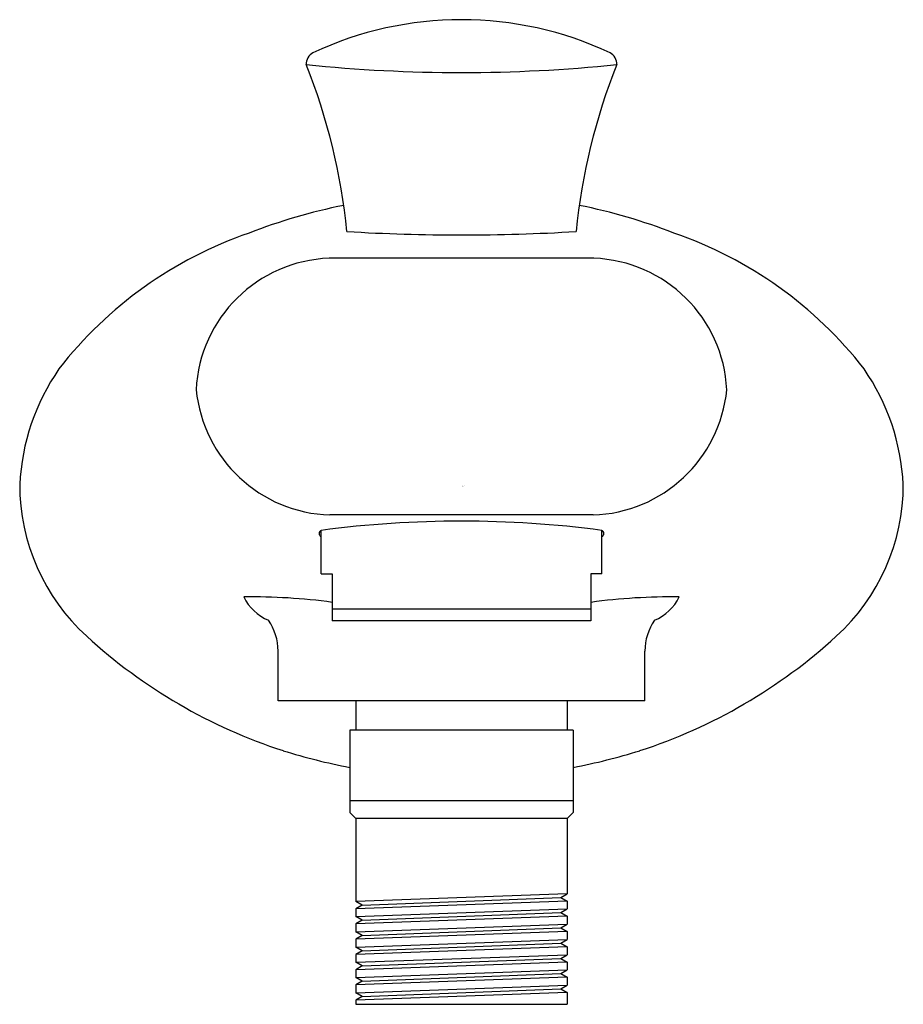
# Model space of a CAD drawing. Units: inches. Extents: x 1.51 to 4.47, y 40.39 to 43.68.
import ezdxf

# ---------------------------------------------------------------- set-up
doc = ezdxf.new("R2010")
doc.units = ezdxf.units.IN
doc.header["$LTSCALE"] = 0.64311
doc.header["$MEASUREMENT"] = 0
doc.layers.get('0').update_dxf_attribs({"linetype": 'CONTINUOUS'})
doc.layers.get('Defpoints').update_dxf_attribs({"linetype": 'CONTINUOUS'})
doc.styles.get("Standard").update_dxf_attribs({"font": 'txt', "width": 0.8})

msp = doc.modelspace()

# ---------------------------------------------------------------- linework, layer by layer
for p, q in [((3.4351, 42.8829), (2.5498, 42.8829)), ((3.4328, 42.0234), (2.552, 42.0234)), ((2.5225, 41.8264), (2.5225, 41.9718)), ((3.4623, 41.8264), (3.4623, 41.9718)), ((2.5225, 41.8264), (2.5593, 41.8264)), ((2.5593, 41.8264), (2.5593, 41.6689)), ((3.4623, 41.8264), (3.4255, 41.8264)), ((3.4255, 41.8264), (3.4255, 41.6689)), ((3.4255, 41.7083), (2.5593, 41.7083)), ((3.4255, 41.6689), (2.5593, 41.6689)), ((2.3782, 41.4009), (2.3782, 41.5678)), ((3.6066, 41.4009), (3.6066, 41.5678)), ((3.6066, 41.4009), (2.3782, 41.4009)), ((2.6381, 41.4009), (2.6381, 41.3024)), ((3.3467, 41.4009), (3.3467, 41.3024)), ((3.3664, 41.3024), (2.6184, 41.3024)), ((2.6184, 41.3024), (2.6184, 41.0269)), ((3.3664, 41.3024), (3.3664, 41.0269)), ((3.3664, 41.0662), (2.6184, 41.0662)), ((2.6184, 41.0269), (2.6381, 41.0072)), ((3.3467, 41.0072), (2.6381, 41.0072)), ((2.6381, 41.0072), (2.6381, 40.7298)), ((3.3664, 41.0269), (3.3467, 41.0072)), ((3.3467, 41.0072), (3.3467, 40.7554)), ((3.3467, 40.7554), (2.6381, 40.7298)), ((3.3254, 40.7431), (3.3467, 40.7554)), ((3.3467, 40.7307), (2.6381, 40.7051)), ((2.6594, 40.7175), (2.6381, 40.7298)), ((2.6594, 40.7175), (2.6381, 40.7051)), ((2.6594, 40.7175), (3.3254, 40.7431)), ((3.3254, 40.7431), (3.3467, 40.7307)), ((3.3467, 40.7307), (3.3467, 40.7044)), ((2.6381, 40.7051), (2.6381, 40.6788)), ((2.6381, 40.6788), (3.3467, 40.7044)), ((3.3467, 40.6797), (2.6381, 40.6541)), ((2.6594, 40.6664), (2.6381, 40.6788)), ((2.6594, 40.6664), (3.3254, 40.6921)), ((3.3254, 40.6921), (3.3467, 40.7044)), ((3.3254, 40.6921), (3.3467, 40.6797)), ((3.3467, 40.6797), (3.3467, 40.6534)), ((2.6594, 40.6664), (2.6381, 40.6541)), ((2.6381, 40.6541), (2.6381, 40.6278)), ((2.6381, 40.6278), (3.3467, 40.6534)), ((3.3254, 40.641), (3.3467, 40.6534)), ((3.3467, 40.6287), (2.6381, 40.6031)), ((2.6594, 40.6154), (2.6381, 40.6278)), ((2.6594, 40.6154), (2.6381, 40.6031)), ((2.6594, 40.6154), (3.3254, 40.641)), ((3.3254, 40.641), (3.3467, 40.6287)), ((3.3467, 40.6287), (3.3467, 40.6024)), ((2.6381, 40.6031), (2.6381, 40.5767)), ((2.6381, 40.5767), (3.3467, 40.6024)), ((2.6594, 40.5644), (3.3254, 40.59)), ((3.3254, 40.59), (3.3467, 40.6024)), ((3.3254, 40.59), (3.3467, 40.5777)), ((3.3467, 40.5777), (2.6381, 40.5521)), ((2.6594, 40.5644), (2.6381, 40.5767)), ((2.6594, 40.5644), (2.6381, 40.5521)), ((2.6381, 40.5521), (2.6381, 40.5257)), ((2.6381, 40.5257), (3.3467, 40.5513)), ((3.3254, 40.539), (3.3467, 40.5513)), ((3.3467, 40.5777), (3.3467, 40.5513)), ((3.3467, 40.5267), (2.6381, 40.501)), ((2.6594, 40.5134), (2.6381, 40.5257)), ((2.6594, 40.5134), (2.6381, 40.501)), ((2.6594, 40.5134), (3.3254, 40.539)), ((3.3254, 40.539), (3.3467, 40.5267)), ((3.3467, 40.5267), (3.3467, 40.5003)), ((2.6381, 40.501), (2.6381, 40.4747)), ((2.6381, 40.4747), (3.3467, 40.5003)), ((2.6594, 40.4624), (3.3254, 40.488)), ((3.3254, 40.488), (3.3467, 40.5003)), ((3.3254, 40.488), (3.3467, 40.4756)), ((3.3467, 40.4756), (2.6381, 40.45)), ((2.6594, 40.4624), (2.6381, 40.4747)), ((2.6594, 40.4624), (2.6381, 40.45)), ((2.6381, 40.45), (2.6381, 40.4237)), ((2.6381, 40.4237), (3.3467, 40.4493)), ((3.3254, 40.437), (3.3467, 40.4493)), ((3.3467, 40.4756), (3.3467, 40.4493)), ((3.3467, 40.4246), (2.6381, 40.399)), ((2.6594, 40.4113), (2.6381, 40.4237)), ((2.6594, 40.4113), (3.3254, 40.437)), ((3.3254, 40.437), (3.3467, 40.4246)), ((3.3467, 40.4246), (3.3467, 40.3851)), ((2.6594, 40.4113), (2.6381, 40.399)), ((2.6381, 40.399), (2.6381, 40.3851)), ((2.6381, 40.3851), (3.3467, 40.3851))]:
    msp.add_line(p, q)
for centre, radius, start, end in [((2.9924, 42.508), 1.1735, 64.9167, 115.0833), ((2.5188, 43.5307), 0.0467, 120.7666, 179.6709), ((3.466, 43.5307), 0.0467, 0.3291, 59.2334), ((0.5885, 42.7749), 2.0297, 5.5848, 21.8702), ((2.9924, 48.6616), 5.1569, 264.2094, 275.7906), ((5.3963, 42.7749), 2.0297, 158.1298, 174.4152), ((2.9924, 41.1222), 1.9774, 101.5031, 111.0877), ((2.9924, 41.1222), 1.9774, 68.9123, 78.4969), ((2.7248, 41.6736), 1.3676, 108.9385, 142.1713), ((2.9924, 49.2306), 6.2699, 266.49002, 273.50998), ((3.26, 41.6736), 1.3676, 37.8287, 71.0615), ((2.567, 42.4197), 0.4636, 92.1293, 177.1422), ((3.4178, 42.4197), 0.4636, 2.8578, 87.8707), ((2.2601, 42.0873), 0.748, 145.3693, 177.0779), ((3.7247, 42.0873), 0.748, 2.9221, 34.6307), ((2.5667, 42.488), 0.4649, 185.5851, 268.1925), ((3.4181, 42.488), 0.4649, 271.8075, 354.4149), ((2.2007, 42.1253), 0.6876, 179.9907, 227.6357), ((3.7841, 42.1253), 0.6876, 312.3643, 0.0093), ((2.9924, 38.4172), 3.5856, 82.4699, 97.5301), ((2.5272, 41.9615), 0.0114, 114.3657, 245.1968), ((3.4576, 41.9615), 0.0114, 294.8032, 65.6343), ((2.2949, 39.8095), 1.9395, 82.1626, 90.9307), ((2.4098, 41.8217), 0.1636, 206.4791, 247.0936), ((3.69, 39.8095), 1.9395, 89.0693, 97.8374), ((3.575, 41.8217), 0.1636, 292.9064, 333.5209), ((2.1965, 41.5678), 0.1818, 359.9995, 34.5878), ((3.7883, 41.5678), 0.1818, 145.4122, 180.0005), ((2.9519, 42.9477), 1.8015, 227.6086, 252.0088), ((3.0329, 42.9477), 1.8015, 287.9912, 312.3914), ((2.9924, 43.1416), 1.9986, 252.6207, 259.2139), ((2.9924, 43.1416), 1.9986, 280.7861, 287.3793)]:
    msp.add_arc(centre, radius, start, end)

# ---------------------------------------------------------------- texts
at = {"layer": 'Defpoints'}
for tag, p, s in [('TRADENAME', (2.993, 42.1184), ''), ('MODELNUMBER', (2.993, 42.12), 'K-10384T'), ('PRODUCT', (2.993, 42.1167), 'BATH SPOUT')]:
    msp.add_attdef(tag, p, s, height=0.001, dxfattribs=at)

doc.saveas('drawing.dxf')
